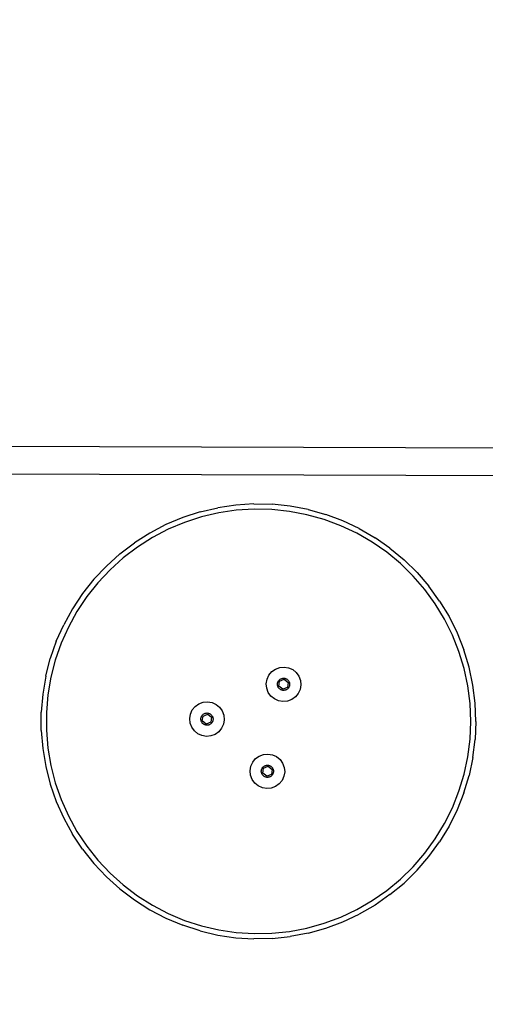
# Model space of a CAD drawing. Units: millimetres. Extents: x -306 to 1340, y 325 to 929.
# Drawn here: x 729 to 756, y 475 to 531 of the extents above; entities that cross this region are included whole.
import ezdxf

# ---------------------------------------------------------------- set-up
doc = ezdxf.new("R2010")
doc.units = ezdxf.units.MM
doc.header["$LTSCALE"] = 45
doc.header["$PDSIZE"] = -1
doc.layers.add('VP-DIM', color=7, linetype='Continuous')
doc.layers.add('VP-EQ', color=7, linetype='Continuous', true_color=0x8a3492)
doc.dimstyles.get("Standard").update_dxf_attribs({"dimtxt": 14, "dimasz": 15, "dimexe": 20, "dimexo": 50, "dimgap": 20, "dimtad": 0, "dimdec": 0, "dimzin": 0, "dimdsep": 46, "dimtxsty": 'Standard', "dimcen": -0.001, "dimadec": 0, "dimazin": 0, "dimtfac": 1, "dimtdec": 4, "dimtofl": 0, "dimtmove": 0, "dimatfit": 3, "dimfxl": 70, "dimfxlon": 1, "dimtolj": 1, "dimtzin": 0, "dimarcsym": 0})

# ---------------------------------------------------------------- blocks, each defined once
blk = doc.blocks.new('*D1386')
at = {"layer": 'Defpoints', "color": 0}
for p in [(954.381, 857.36), (954.381, 509.051), (681.599, 505.488)]:
    blk.add_point(p, dxfattribs=at)
at = {"layer": 'VP-DIM', "color": 0, "lineweight": -2}
for p, q in [((681.599, 787.36), (681.599, 877.36)), ((954.381, 787.36), (954.381, 877.36)), ((696.599, 857.36), (779.323, 857.36)), ((939.381, 857.36), (856.657, 857.36))]:
    blk.add_line(p, q, dxfattribs=at)
at = {"layer": 'VP-DIM', "color": 0}
for points in [[(696.599, 859.86), (696.599, 854.86), (681.599, 857.36)], [(939.381, 854.86), (939.381, 859.86), (954.381, 857.36)]]:
    blk.add_solid(points, dxfattribs=at)
at = {"layer": 'VP-DIM', "color": 0, "insert": (817.99, 857.36), "char_height": 14, "attachment_point": 5}
blk.add_mtext('\\A1;275', dxfattribs=at)
blk = doc.blocks.new('*D1387')
at = {"layer": 'Defpoints', "color": 0}
for p in [(918.027, 541.558), (743.004, 478.443), (1262.037, 478.443)]:
    blk.add_point(p, dxfattribs=at)
at = {"layer": 'VP-DIM', "color": 0, "lineweight": -2}
for p, q in [((1262.037, 556.558), (1262.037, 571.558)), ((1192.037, 541.558), (1282.037, 541.558)), ((1192.037, 478.443), (1282.037, 478.443)), ((1262.037, 463.443), (1262.037, 448.443))]:
    blk.add_line(p, q, dxfattribs=at)
at = {"layer": 'VP-DIM', "color": 0}
for points in [[(1259.537, 556.558), (1264.537, 556.558), (1262.037, 541.558)], [(1264.537, 463.443), (1259.537, 463.443), (1262.037, 478.443)]]:
    blk.add_solid(points, dxfattribs=at)
at = {"layer": 'VP-DIM', "color": 0, "insert": (1262.037, 510), "char_height": 14, "attachment_point": 5, "rotation": 90}
blk.add_mtext('\\A1;70', dxfattribs=at)
blk = doc.blocks.new('*D1389')
at = {"layer": 'Defpoints', "color": 0}
for p in [(530.49, 908.983), (530.49, 509.875), (1105.555, 509.875)]:
    blk.add_point(p, dxfattribs=at)
at = {"layer": 'VP-DIM', "color": 0, "lineweight": -2}
for p, q in [((530.49, 838.983), (530.49, 928.983)), ((1105.555, 838.983), (1105.555, 928.983)), ((545.49, 908.983), (779.356, 908.983)), ((1090.555, 908.983), (856.689, 908.983))]:
    blk.add_line(p, q, dxfattribs=at)
at = {"layer": 'VP-DIM', "color": 0}
for points in [[(545.49, 911.483), (545.49, 906.483), (530.49, 908.983)], [(1090.555, 906.483), (1090.555, 911.483), (1105.555, 908.983)]]:
    blk.add_solid(points, dxfattribs=at)
at = {"layer": 'VP-DIM', "color": 0, "insert": (818.023, 908.983), "char_height": 14, "attachment_point": 5}
blk.add_mtext('\\A1;575', dxfattribs=at)
blk = doc.blocks.new('RB1360_')
at = {"color": 0}
for p, q in [((-96.385, -3.234), (-38.443, -3.428)), ((-96.363, -4.815), (-41.665, -4.999)), ((-78.609, -7.026), (-77.59, -6.787)), ((-76.554, -6.634), (-77.59, -6.787)), ((-75.509, -6.568), (-76.554, -6.634)), ((-75.509, -6.568), (-74.463, -6.59)), ((-73.422, -6.7), (-74.463, -6.59)), ((-72.393, -6.896), (-73.422, -6.7)), ((-79.605, -7.35), (-80.57, -7.755)), ((-78.609, -7.026), (-79.605, -7.35)), ((-78.528, -7.315), (-79.5, -7.631)), ((-77.534, -7.082), (-78.528, -7.315)), ((-76.523, -6.932), (-77.534, -7.082)), ((-75.503, -6.868), (-76.523, -6.932)), ((-74.482, -6.89), (-75.503, -6.868)), ((-73.465, -6.996), (-74.482, -6.89)), ((-72.462, -7.188), (-73.465, -6.996)), ((-71.478, -7.463), (-72.462, -7.188)), ((-72.393, -6.896), (-71.385, -7.177)), ((-70.404, -7.542), (-71.385, -7.177)), ((-80.57, -7.755), (-81.498, -8.24)), ((-79.5, -7.631), (-80.442, -8.027)), ((-70.52, -7.819), (-71.478, -7.463)), ((-69.595, -8.254), (-70.52, -7.819)), ((-69.456, -7.988), (-70.404, -7.542)), ((-81.498, -8.24), (-82.381, -8.801)), ((-80.442, -8.027), (-81.348, -8.5)), ((-68.71, -8.765), (-69.595, -8.254)), ((-69.456, -7.988), (-68.55, -8.512)), ((-83.215, -9.434), (-82.381, -8.801)), ((-82.21, -9.048), (-83.024, -9.665)), ((-81.348, -8.5), (-82.21, -9.048)), ((-67.871, -9.348), (-68.71, -8.765)), ((-67.69, -9.109), (-68.55, -8.512)), ((-83.993, -10.135), (-83.215, -9.434)), ((-67.084, -9.999), (-67.871, -9.348)), ((-67.69, -9.109), (-66.883, -9.776)), ((-83.993, -10.135), (-84.71, -10.898)), ((-83.024, -9.665), (-83.783, -10.349)), ((-66.354, -10.714), (-67.084, -9.999)), ((-66.883, -9.776), (-66.135, -10.509)), ((-83.783, -10.349), (-84.483, -11.094)), ((-65.687, -11.488), (-66.354, -10.714)), ((-66.135, -10.509), (-65.451, -11.301)), ((-84.71, -10.898), (-85.36, -11.718)), ((-84.483, -11.094), (-85.118, -11.895)), ((-64.836, -12.148), (-65.451, -11.301)), ((-85.36, -11.718), (-85.94, -12.59)), ((-65.086, -12.314), (-65.687, -11.488)), ((-85.118, -11.895), (-85.683, -12.746)), ((-64.557, -13.188), (-65.086, -12.314)), ((-64.836, -12.148), (-64.294, -13.044)), ((-85.94, -12.59), (-86.444, -13.508)), ((-85.683, -12.746), (-86.175, -13.641)), ((-86.87, -14.464), (-86.444, -13.508)), ((-64.102, -14.103), (-64.557, -13.188)), ((-64.294, -13.044), (-63.828, -13.981)), ((-86.175, -13.641), (-86.591, -14.574)), ((-63.726, -15.053), (-64.102, -14.103)), ((-63.828, -13.981), (-63.443, -14.955)), ((-86.87, -14.464), (-87.214, -15.453)), ((-86.591, -14.574), (-86.927, -15.539)), ((-63.431, -16.032), (-63.726, -15.053)), ((-63.14, -15.957), (-63.443, -14.955)), ((-87.474, -16.467), (-87.214, -15.453)), ((-86.927, -15.539), (-87.181, -16.529)), ((-74.757, -16.644), (-74.65, -16.408)), ((-74.65, -16.408), (-74.485, -16.207)), ((-74.485, -16.207), (-74.274, -16.056)), ((-74.274, -16.056), (-74.031, -15.965)), ((-74.031, -15.965), (-73.773, -15.94)), ((-73.773, -15.94), (-73.517, -15.983)), ((-73.517, -15.983), (-73.281, -16.09)), ((-73.281, -16.09), (-73.081, -16.255)), ((-73.081, -16.255), (-72.93, -16.466)), ((-63.218, -17.031), (-63.431, -16.032)), ((-62.923, -16.981), (-63.14, -15.957)), ((-87.474, -16.467), (-87.649, -17.499)), ((-87.181, -16.529), (-87.351, -17.537)), ((-74.8, -16.9), (-74.757, -16.644)), ((-74.775, -17.158), (-74.8, -16.9)), ((-74.157, -16.939), (-74.156, -16.91)), ((-74.155, -16.969), (-74.157, -16.939)), ((-74.156, -16.91), (-74.152, -16.88)), ((-74.15, -16.998), (-74.155, -16.969)), ((-74.152, -16.88), (-74.147, -16.851)), ((-74.147, -16.851), (-74.139, -16.822)), ((-74.139, -16.822), (-74.128, -16.795)), ((-74.128, -16.795), (-74.115, -16.768)), ((-74.115, -16.768), (-74.1, -16.742)), ((-74.1, -16.742), (-74.083, -16.718)), ((-74.083, -16.718), (-74.063, -16.696)), ((-74.074, -17.042), (-74.034, -16.756)), ((-74.063, -16.696), (-74.042, -16.675)), ((-74.042, -16.675), (-74.019, -16.656)), ((-74.034, -16.756), (-73.767, -16.647)), ((-74.019, -16.656), (-73.995, -16.638)), ((-73.995, -16.638), (-73.969, -16.624)), ((-73.969, -16.624), (-73.943, -16.611)), ((-73.943, -16.611), (-73.915, -16.6)), ((-73.915, -16.6), (-73.886, -16.592)), ((-73.886, -16.592), (-73.857, -16.587)), ((-73.857, -16.587), (-73.827, -16.584)), ((-73.827, -16.584), (-73.798, -16.583)), ((-73.798, -16.583), (-73.768, -16.585)), ((-73.768, -16.585), (-73.739, -16.59)), ((-73.767, -16.647), (-73.539, -16.825)), ((-73.739, -16.59), (-73.71, -16.597)), ((-73.71, -16.597), (-73.682, -16.606)), ((-73.682, -16.606), (-73.654, -16.618)), ((-73.654, -16.618), (-73.628, -16.632)), ((-73.628, -16.632), (-73.603, -16.648)), ((-73.603, -16.648), (-73.58, -16.667)), ((-73.58, -16.667), (-73.558, -16.687)), ((-73.539, -16.825), (-73.579, -17.111)), ((-73.558, -16.687), (-73.538, -16.709)), ((-73.538, -16.709), (-73.52, -16.732)), ((-73.52, -16.732), (-73.504, -16.757)), ((-73.504, -16.757), (-73.49, -16.784)), ((-73.49, -16.784), (-73.479, -16.811)), ((-73.479, -16.811), (-73.469, -16.839)), ((-73.469, -16.839), (-73.463, -16.868)), ((-73.463, -16.868), (-73.458, -16.898)), ((-73.457, -16.957), (-73.461, -16.987)), ((-73.458, -16.898), (-73.457, -16.927)), ((-73.457, -16.927), (-73.457, -16.957)), ((-72.93, -16.466), (-72.839, -16.709)), ((-72.813, -16.967), (-72.856, -17.223)), ((-72.839, -16.709), (-72.813, -16.967)), ((-87.649, -17.499), (-87.737, -18.542)), ((-87.351, -17.537), (-87.437, -18.555)), ((-74.683, -17.401), (-74.775, -17.158)), ((-74.532, -17.612), (-74.683, -17.401)), ((-74.144, -17.027), (-74.15, -16.998)), ((-74.135, -17.056), (-74.144, -17.027)), ((-74.123, -17.083), (-74.135, -17.056)), ((-74.109, -17.109), (-74.123, -17.083)), ((-74.093, -17.134), (-74.109, -17.109)), ((-74.075, -17.158), (-74.093, -17.134)), ((-74.055, -17.18), (-74.075, -17.158)), ((-73.846, -17.219), (-74.074, -17.042)), ((-74.033, -17.2), (-74.055, -17.18)), ((-74.01, -17.218), (-74.033, -17.2)), ((-73.985, -17.234), (-74.01, -17.218)), ((-73.959, -17.248), (-73.985, -17.234)), ((-73.931, -17.26), (-73.959, -17.248)), ((-73.903, -17.27), (-73.931, -17.26)), ((-73.874, -17.277), (-73.903, -17.27)), ((-73.845, -17.281), (-73.874, -17.277)), ((-73.579, -17.111), (-73.846, -17.219)), ((-73.815, -17.283), (-73.845, -17.281)), ((-73.786, -17.283), (-73.815, -17.283)), ((-73.756, -17.28), (-73.786, -17.283)), ((-73.727, -17.274), (-73.756, -17.28)), ((-73.698, -17.266), (-73.727, -17.274)), ((-73.671, -17.256), (-73.698, -17.266)), ((-73.644, -17.243), (-73.671, -17.256)), ((-73.618, -17.228), (-73.644, -17.243)), ((-73.594, -17.211), (-73.618, -17.228)), ((-73.571, -17.192), (-73.594, -17.211)), ((-73.55, -17.171), (-73.571, -17.192)), ((-73.531, -17.149), (-73.55, -17.171)), ((-73.513, -17.124), (-73.531, -17.149)), ((-73.498, -17.099), (-73.513, -17.124)), ((-73.485, -17.072), (-73.498, -17.099)), ((-73.475, -17.044), (-73.485, -17.072)), ((-73.466, -17.016), (-73.475, -17.044)), ((-73.461, -16.987), (-73.466, -17.016)), ((-72.963, -17.459), (-73.128, -17.659)), ((-72.856, -17.223), (-72.963, -17.459)), ((-63.09, -18.045), (-63.218, -17.031)), ((-62.791, -18.02), (-62.923, -16.981)), ((-78.887, -18.207), (-78.676, -18.056)), ((-78.676, -18.056), (-78.433, -17.965)), ((-78.433, -17.965), (-78.175, -17.94)), ((-78.175, -17.94), (-77.919, -17.983)), ((-77.919, -17.983), (-77.683, -18.09)), ((-77.683, -18.09), (-77.483, -18.255)), ((-74.332, -17.777), (-74.532, -17.612)), ((-74.096, -17.884), (-74.332, -17.777)), ((-73.84, -17.927), (-74.096, -17.884)), ((-73.582, -17.901), (-73.84, -17.927)), ((-73.339, -17.81), (-73.582, -17.901)), ((-73.128, -17.659), (-73.339, -17.81)), ((-63.048, -19.066), (-63.09, -18.045)), ((-62.748, -19.066), (-62.791, -18.02)), ((-87.737, -19.589), (-87.737, -18.542)), ((-87.437, -18.555), (-87.437, -19.576)), ((-79.202, -18.9), (-79.159, -18.644)), ((-79.159, -18.644), (-79.052, -18.408)), ((-79.052, -18.408), (-78.887, -18.207)), ((-78.444, -18.675), (-78.421, -18.656)), ((-78.436, -18.756), (-78.169, -18.647)), ((-78.421, -18.656), (-78.397, -18.638)), ((-78.397, -18.638), (-78.371, -18.624)), ((-78.371, -18.624), (-78.345, -18.611)), ((-78.345, -18.611), (-78.317, -18.6)), ((-78.317, -18.6), (-78.288, -18.592)), ((-78.288, -18.592), (-78.259, -18.587)), ((-78.259, -18.587), (-78.229, -18.584)), ((-78.229, -18.584), (-78.2, -18.583)), ((-78.2, -18.583), (-78.17, -18.585)), ((-78.17, -18.585), (-78.141, -18.59)), ((-78.169, -18.647), (-77.941, -18.825)), ((-78.141, -18.59), (-78.112, -18.597)), ((-78.112, -18.597), (-78.084, -18.606)), ((-78.084, -18.606), (-78.056, -18.618)), ((-78.056, -18.618), (-78.03, -18.632)), ((-78.03, -18.632), (-78.005, -18.648)), ((-78.005, -18.648), (-77.982, -18.667)), ((-77.982, -18.667), (-77.96, -18.687)), ((-77.483, -18.255), (-77.332, -18.466)), ((-77.332, -18.466), (-77.241, -18.709)), ((-79.177, -19.158), (-79.202, -18.9)), ((-79.085, -19.401), (-79.177, -19.158)), ((-78.558, -18.91), (-78.554, -18.88)), ((-78.558, -18.939), (-78.558, -18.91)), ((-78.557, -18.969), (-78.558, -18.939)), ((-78.552, -18.998), (-78.557, -18.969)), ((-78.554, -18.88), (-78.549, -18.851)), ((-78.546, -19.027), (-78.552, -18.998)), ((-78.549, -18.851), (-78.54, -18.822)), ((-78.536, -19.056), (-78.546, -19.027)), ((-78.54, -18.822), (-78.53, -18.795)), ((-78.525, -19.083), (-78.536, -19.056)), ((-78.53, -18.795), (-78.517, -18.768)), ((-78.511, -19.109), (-78.525, -19.083)), ((-78.517, -18.768), (-78.502, -18.742)), ((-78.495, -19.134), (-78.511, -19.109)), ((-78.502, -18.742), (-78.485, -18.718)), ((-78.477, -19.158), (-78.495, -19.134)), ((-78.485, -18.718), (-78.465, -18.696)), ((-78.457, -19.18), (-78.477, -19.158)), ((-78.476, -19.042), (-78.436, -18.756)), ((-78.248, -19.219), (-78.476, -19.042)), ((-78.465, -18.696), (-78.444, -18.675)), ((-78.435, -19.2), (-78.457, -19.18)), ((-78.412, -19.218), (-78.435, -19.2)), ((-78.387, -19.234), (-78.412, -19.218)), ((-78.361, -19.248), (-78.387, -19.234)), ((-77.981, -19.111), (-78.248, -19.219)), ((-78.02, -19.228), (-78.046, -19.243)), ((-77.996, -19.211), (-78.02, -19.228)), ((-77.973, -19.192), (-77.996, -19.211)), ((-77.941, -18.825), (-77.981, -19.111)), ((-77.952, -19.171), (-77.973, -19.192)), ((-77.96, -18.687), (-77.94, -18.709)), ((-77.932, -19.149), (-77.952, -19.171)), ((-77.94, -18.709), (-77.922, -18.732)), ((-77.915, -19.124), (-77.932, -19.149)), ((-77.922, -18.732), (-77.906, -18.757)), ((-77.9, -19.099), (-77.915, -19.124)), ((-77.906, -18.757), (-77.892, -18.784)), ((-77.887, -19.072), (-77.9, -19.099)), ((-77.892, -18.784), (-77.881, -18.811)), ((-77.877, -19.044), (-77.887, -19.072)), ((-77.881, -18.811), (-77.871, -18.839)), ((-77.868, -19.016), (-77.877, -19.044)), ((-77.871, -18.839), (-77.865, -18.868)), ((-77.863, -18.987), (-77.868, -19.016)), ((-77.865, -18.868), (-77.86, -18.898)), ((-77.859, -18.957), (-77.863, -18.987)), ((-77.86, -18.898), (-77.859, -18.927)), ((-77.859, -18.927), (-77.859, -18.957)), ((-77.258, -19.223), (-77.365, -19.459)), ((-77.215, -18.967), (-77.258, -19.223)), ((-77.241, -18.709), (-77.215, -18.967)), ((-63.09, -20.086), (-63.048, -19.066)), ((-62.748, -19.066), (-62.791, -20.112)), ((-87.737, -19.589), (-87.649, -20.632)), ((-87.437, -19.576), (-87.351, -20.595)), ((-78.934, -19.612), (-79.085, -19.401)), ((-78.734, -19.777), (-78.934, -19.612)), ((-78.498, -19.884), (-78.734, -19.777)), ((-78.333, -19.26), (-78.361, -19.248)), ((-78.305, -19.27), (-78.333, -19.26)), ((-78.276, -19.277), (-78.305, -19.27)), ((-78.247, -19.281), (-78.276, -19.277)), ((-78.217, -19.283), (-78.247, -19.281)), ((-78.188, -19.283), (-78.217, -19.283)), ((-78.158, -19.28), (-78.188, -19.283)), ((-78.129, -19.274), (-78.158, -19.28)), ((-78.1, -19.266), (-78.129, -19.274)), ((-78.072, -19.256), (-78.1, -19.266)), ((-78.046, -19.243), (-78.072, -19.256)), ((-77.53, -19.659), (-77.741, -19.81)), ((-77.365, -19.459), (-77.53, -19.659)), ((-78.242, -19.927), (-78.498, -19.884)), ((-77.984, -19.901), (-78.242, -19.927)), ((-77.741, -19.81), (-77.984, -19.901)), ((-63.218, -21.1), (-63.09, -20.086)), ((-62.923, -21.15), (-62.791, -20.112)), ((-87.649, -20.632), (-87.474, -21.665)), ((-87.351, -20.595), (-87.181, -21.602)), ((-75.687, -21.644), (-75.58, -21.408)), ((-75.58, -21.408), (-75.415, -21.207)), ((-75.415, -21.207), (-75.204, -21.056)), ((-75.204, -21.056), (-74.961, -20.965)), ((-74.961, -20.965), (-74.703, -20.94)), ((-74.703, -20.94), (-74.447, -20.983)), ((-74.447, -20.983), (-74.211, -21.09)), ((-74.211, -21.09), (-74.01, -21.255)), ((-74.01, -21.255), (-73.859, -21.466)), ((-73.859, -21.466), (-73.768, -21.709)), ((-63.431, -22.1), (-63.218, -21.1)), ((-62.923, -21.15), (-63.14, -22.174)), ((-87.474, -21.665), (-87.214, -22.679)), ((-87.181, -21.602), (-86.927, -22.592)), ((-75.729, -21.9), (-75.687, -21.644)), ((-75.704, -22.158), (-75.729, -21.9)), ((-75.086, -21.939), (-75.085, -21.91)), ((-75.084, -21.969), (-75.086, -21.939)), ((-75.085, -21.91), (-75.082, -21.88)), ((-75.08, -21.998), (-75.084, -21.969)), ((-75.082, -21.88), (-75.076, -21.851)), ((-75.073, -22.027), (-75.08, -21.998)), ((-75.076, -21.851), (-75.068, -21.822)), ((-75.064, -22.056), (-75.073, -22.027)), ((-75.068, -21.822), (-75.058, -21.795)), ((-75.053, -22.083), (-75.064, -22.056)), ((-75.058, -21.795), (-75.045, -21.768)), ((-75.045, -21.768), (-75.03, -21.742)), ((-75.03, -21.742), (-75.012, -21.718)), ((-75.012, -21.718), (-74.993, -21.696)), ((-75.004, -22.042), (-74.964, -21.756)), ((-74.776, -22.219), (-75.004, -22.042)), ((-74.993, -21.696), (-74.972, -21.675)), ((-74.972, -21.675), (-74.949, -21.656)), ((-74.964, -21.756), (-74.696, -21.647)), ((-74.949, -21.656), (-74.925, -21.638)), ((-74.925, -21.638), (-74.899, -21.624)), ((-74.899, -21.624), (-74.872, -21.611)), ((-74.872, -21.611), (-74.844, -21.6)), ((-74.844, -21.6), (-74.816, -21.592)), ((-74.816, -21.592), (-74.787, -21.587)), ((-74.787, -21.587), (-74.757, -21.584)), ((-74.757, -21.584), (-74.727, -21.583)), ((-74.727, -21.583), (-74.698, -21.585)), ((-74.698, -21.585), (-74.668, -21.59)), ((-74.696, -21.647), (-74.469, -21.825)), ((-74.668, -21.59), (-74.64, -21.597)), ((-74.64, -21.597), (-74.611, -21.606)), ((-74.611, -21.606), (-74.584, -21.618)), ((-74.584, -21.618), (-74.558, -21.632)), ((-74.558, -21.632), (-74.533, -21.648)), ((-74.533, -21.648), (-74.51, -21.667)), ((-74.51, -21.667), (-74.488, -21.687)), ((-74.469, -21.825), (-74.509, -22.111)), ((-74.488, -21.687), (-74.468, -21.709)), ((-74.468, -21.709), (-74.45, -21.732)), ((-74.45, -21.732), (-74.434, -21.757)), ((-74.434, -21.757), (-74.42, -21.784)), ((-74.42, -21.784), (-74.408, -21.811)), ((-74.404, -22.044), (-74.415, -22.072)), ((-74.408, -21.811), (-74.399, -21.839)), ((-74.396, -22.016), (-74.404, -22.044)), ((-74.399, -21.839), (-74.392, -21.868)), ((-74.39, -21.987), (-74.396, -22.016)), ((-74.392, -21.868), (-74.388, -21.898)), ((-74.387, -21.957), (-74.39, -21.987)), ((-74.388, -21.898), (-74.386, -21.927)), ((-74.386, -21.927), (-74.387, -21.957)), ((-73.743, -21.967), (-73.786, -22.223)), ((-73.768, -21.709), (-73.743, -21.967)), ((-86.927, -22.592), (-86.591, -23.557)), ((-75.613, -22.401), (-75.704, -22.158)), ((-75.462, -22.612), (-75.613, -22.401)), ((-75.262, -22.777), (-75.462, -22.612)), ((-75.039, -22.109), (-75.053, -22.083)), ((-75.023, -22.134), (-75.039, -22.109)), ((-75.005, -22.158), (-75.023, -22.134)), ((-74.985, -22.18), (-75.005, -22.158)), ((-74.963, -22.2), (-74.985, -22.18)), ((-74.94, -22.218), (-74.963, -22.2)), ((-74.915, -22.234), (-74.94, -22.218)), ((-74.888, -22.248), (-74.915, -22.234)), ((-74.861, -22.26), (-74.888, -22.248)), ((-74.833, -22.27), (-74.861, -22.26)), ((-74.804, -22.277), (-74.833, -22.27)), ((-74.775, -22.281), (-74.804, -22.277)), ((-74.509, -22.111), (-74.776, -22.219)), ((-74.745, -22.283), (-74.775, -22.281)), ((-74.715, -22.283), (-74.745, -22.283)), ((-74.686, -22.28), (-74.715, -22.283)), ((-74.657, -22.274), (-74.686, -22.28)), ((-74.628, -22.266), (-74.657, -22.274)), ((-74.6, -22.256), (-74.628, -22.266)), ((-74.573, -22.243), (-74.6, -22.256)), ((-74.548, -22.228), (-74.573, -22.243)), ((-74.523, -22.211), (-74.548, -22.228)), ((-74.501, -22.192), (-74.523, -22.211)), ((-74.479, -22.171), (-74.501, -22.192)), ((-74.46, -22.149), (-74.479, -22.171)), ((-74.443, -22.124), (-74.46, -22.149)), ((-74.428, -22.099), (-74.443, -22.124)), ((-74.415, -22.072), (-74.428, -22.099)), ((-73.893, -22.459), (-74.058, -22.659)), ((-73.786, -22.223), (-73.893, -22.459)), ((-63.726, -23.078), (-63.431, -22.1)), ((-63.443, -23.176), (-63.14, -22.174)), ((-87.214, -22.679), (-86.87, -23.667)), ((-75.026, -22.884), (-75.262, -22.777)), ((-74.77, -22.927), (-75.026, -22.884)), ((-74.512, -22.901), (-74.77, -22.927)), ((-74.269, -22.81), (-74.512, -22.901)), ((-74.058, -22.659), (-74.269, -22.81)), ((-64.102, -24.028), (-63.726, -23.078)), ((-63.443, -23.176), (-63.828, -24.15)), ((-86.87, -23.667), (-86.444, -24.624)), ((-86.591, -23.557), (-86.175, -24.49)), ((-64.557, -24.943), (-64.102, -24.028)), ((-63.828, -24.15), (-64.294, -25.088)), ((-86.444, -24.624), (-85.94, -25.541)), ((-86.175, -24.49), (-85.683, -25.386)), ((-85.683, -25.386), (-85.118, -26.237)), ((-65.086, -25.817), (-64.557, -24.943)), ((-64.294, -25.088), (-64.836, -25.983)), ((-85.36, -26.413), (-85.94, -25.541)), ((-65.687, -26.644), (-65.086, -25.817)), ((-65.451, -26.83), (-64.836, -25.983)), ((-85.36, -26.413), (-84.71, -27.233)), ((-85.118, -26.237), (-84.483, -27.037)), ((-84.483, -27.037), (-83.783, -27.782)), ((-66.354, -27.417), (-65.687, -26.644)), ((-66.135, -27.622), (-65.451, -26.83)), ((-84.71, -27.233), (-83.993, -27.997)), ((-67.084, -28.132), (-66.354, -27.417)), ((-66.883, -28.355), (-66.135, -27.622)), ((-83.993, -27.997), (-83.215, -28.697)), ((-83.783, -27.782), (-83.024, -28.466)), ((-67.871, -28.783), (-67.084, -28.132)), ((-83.215, -28.697), (-82.381, -29.33)), ((-83.024, -28.466), (-82.21, -29.084)), ((-68.71, -29.366), (-67.871, -28.783)), ((-67.69, -29.022), (-66.883, -28.355)), ((-82.381, -29.33), (-81.498, -29.891)), ((-82.21, -29.084), (-81.348, -29.631)), ((-69.595, -29.877), (-68.71, -29.366)), ((-67.69, -29.022), (-68.55, -29.62)), ((-81.498, -29.891), (-80.57, -30.376)), ((-81.348, -29.631), (-80.442, -30.105)), ((-70.52, -30.312), (-69.595, -29.877)), ((-68.55, -29.62), (-69.456, -30.143)), ((-80.57, -30.376), (-79.605, -30.782)), ((-80.442, -30.105), (-79.5, -30.5)), ((-79.5, -30.5), (-78.528, -30.816)), ((-71.478, -30.669), (-70.52, -30.312)), ((-70.404, -30.589), (-69.456, -30.143)), ((-78.609, -31.105), (-79.605, -30.782)), ((-78.609, -31.105), (-77.59, -31.344)), ((-78.528, -30.816), (-77.534, -31.05)), ((-77.534, -31.05), (-76.523, -31.199)), ((-73.465, -31.135), (-72.462, -30.943)), ((-72.462, -30.943), (-71.478, -30.669)), ((-72.393, -31.235), (-71.385, -30.954)), ((-71.385, -30.954), (-70.404, -30.589)), ((-77.59, -31.344), (-76.554, -31.497)), ((-76.554, -31.497), (-75.509, -31.563)), ((-76.523, -31.199), (-75.503, -31.263)), ((-74.463, -31.541), (-75.509, -31.563)), ((-75.503, -31.263), (-74.482, -31.242)), ((-74.482, -31.242), (-73.465, -31.135)), ((-74.463, -31.541), (-73.422, -31.432)), ((-72.393, -31.235), (-73.422, -31.432))]:
    blk.add_line(p, q, dxfattribs=at)
blk = doc.blocks.new('RB1360_2D')
at = {"color": 0}
blk.add_blockref('RB1360_', (817.99, 509.995), dxfattribs=at)

msp = doc.modelspace()

# ---------------------------------------------------------------- block references
at = {"layer": 'VP-EQ', "color": 0}
msp.add_blockref('RB1360_2D', (0, 0), dxfattribs=at)

# ---------------------------------------------------------------- dimensions: what is measured, and where the dimension line sits
at = {"layer": 'VP-DIM', "color": 0}
dim = msp.add_linear_dim(base=(530.49, 908.983), p1=(1105.555, 509.875), p2=(530.49, 509.875), dimstyle='Standard', dxfattribs=at)
dim.commit()
dim.dimension.update_dxf_attribs({"geometry": '*D1389', "text_midpoint": (818.023, 908.983)})
dim = msp.add_linear_dim(base=(954.381, 857.36), p1=(681.599, 505.488), p2=(954.381, 509.051), text='275', dimstyle='Standard', dxfattribs=at)
dim.commit()
dim.dimension.update_dxf_attribs({"geometry": '*D1386', "text_midpoint": (817.99, 857.36)})
dim = msp.add_linear_dim(base=(1262.037, 478.443), p1=(918.027, 541.558), p2=(743.004, 478.443), angle=90, text='70', dimstyle='Standard', dxfattribs=at)
dim.commit()
dim.dimension.update_dxf_attribs({"geometry": '*D1387', "text_midpoint": (1262.037, 510)})

doc.saveas('drawing.dxf')
